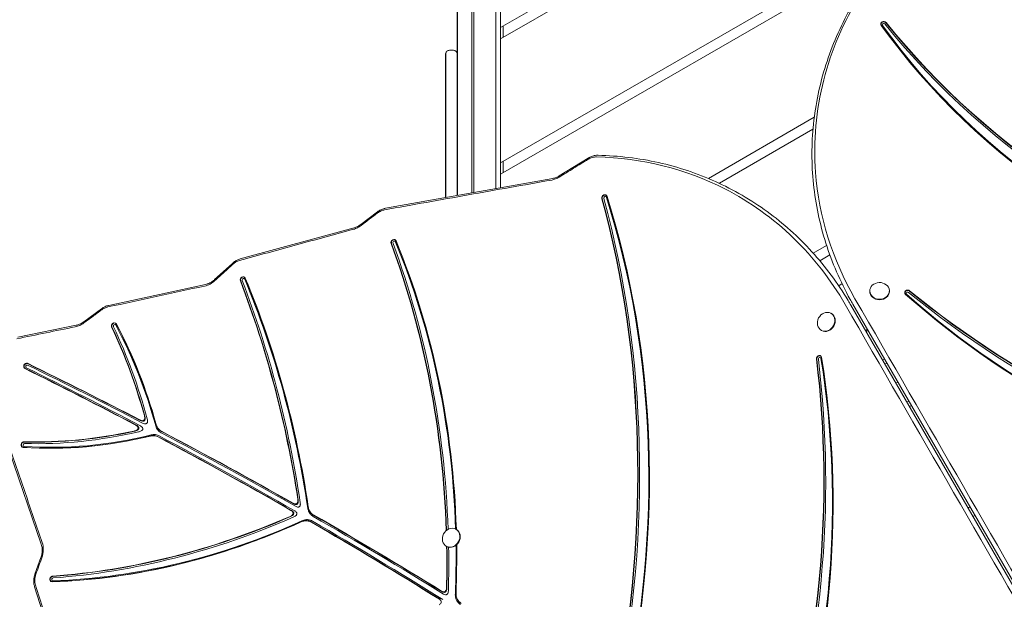
# Model space of a CAD drawing. Units: millimetres. Extents: x -2250 to 7024, y -5273 to 6121.
# Drawn here: x 401 to 1409, y 1528 to 2121 of the extents above; entities that cross this region are included whole.
import ezdxf

# ---------------------------------------------------------------- set-up
doc = ezdxf.new("R2010")
doc.units = ezdxf.units.MM
doc.header["$LTSCALE"] = 0.2
doc.header["$MEASUREMENT"] = 0
doc.header["$PDMODE"] = 1
doc.layers.add('HAGS-Dim Plan', color=7, linetype='Continuous', lineweight=100)
doc.layers.add('HAGS-Plan', color=7, linetype='Continuous')
doc.styles.get("Standard").update_dxf_attribs({"font": 'g13f12d.shx', "height": 300})
doc.dimstyles.new('HAGS - Dim Plan', dxfattribs={"dimtxt": 300, "dimasz": 200, "dimexe": 0.18, "dimexo": 0.0625, "dimgap": 150, "dimtad": 0, "dimlfac": 0.001, "dimrnd": 0.01, "dimzin": 1, "dimdsep": 46, "dimtxsty": 'Standard', "dimblk": 'HAGS - Dim Plan arrow', "dimcen": 0.1, "dimse1": 1, "dimse2": 1, "dimclrd": 1, "dimadec": 0, "dimazin": 0, "dimtfac": 1, "dimtofl": 0, "dimtmove": 0, "dimatfit": 3, "dimfxl": 1, "dimtolj": 1, "dimtzin": 0, "dimarcsym": 0})

# ---------------------------------------------------------------- blocks, each defined once
blk = doc.blocks.new('HAGS - Dim Plan arrow')
at = {"color": 1, "lineweight": 0}
blk.add_lwpolyline([(0, 0, 0, 0.35, 0), (-1, 0, 0.015, 0.015, 0)], format="xyseb", dxfattribs=at)
blk = doc.blocks.new('*D90')
at = {"layer": 'Defpoints', "color": 0, "transparency": 16777216}
for p in [(-2250, 5924.4), (6020.1, 1851.5), (-2250, 0)]:
    blk.add_point(p, dxfattribs=at)
at = {"layer": 'HAGS-Dim Plan', "color": 1, "lineweight": -2, "transparency": 16777216}
for p, q in [((-2050, 5924.4), (1501.3, 5924.4)), ((5820.1, 5924.4), (2712.2, 5924.4))]:
    blk.add_line(p, q, dxfattribs=at)
at = {"layer": 'HAGS-Dim Plan', "color": 1, "lineweight": -2, "transparency": 16777216, "xscale": 200, "yscale": 200, "zscale": 200, "rotation": 180}
blk.add_blockref('HAGS - Dim Plan arrow', (-2250, 5924.4), dxfattribs=at)
at = {"layer": 'HAGS-Dim Plan', "color": 1, "lineweight": -2, "transparency": 16777216, "xscale": 200, "yscale": 200, "zscale": 200}
blk.add_blockref('HAGS - Dim Plan arrow', (6020.1, 5924.4), dxfattribs=at)
at = {"layer": 'HAGS-Dim Plan', "color": 0, "transparency": 16777216, "insert": (2106.8, 5924.4), "char_height": 300, "attachment_point": 5}
blk.add_mtext('\\A1;8.25m', dxfattribs=at)
blk = doc.blocks.new('*D91')
at = {"layer": 'Defpoints', "color": 0, "transparency": 16777216}
for p in [(1064.4, 5073.3), (6826.7, 5073.3), (2919.4, -4518.8)]:
    blk.add_point(p, dxfattribs=at)
at = {"layer": 'HAGS-Dim Plan', "color": 1, "lineweight": -2, "transparency": 16777216}
for p, q in [((6826.7, 4873.3), (6826.7, 1081.8)), ((6826.7, -4318.8), (6826.7, -141.5))]:
    blk.add_line(p, q, dxfattribs=at)
at = {"layer": 'HAGS-Dim Plan', "color": 1, "lineweight": -2, "transparency": 16777216, "xscale": 200, "yscale": 200, "zscale": 200}
for p, rotation in [((6826.7, 5073.3), 90), ((6826.7, -4518.8), 270)]:
    blk.add_blockref('HAGS - Dim Plan arrow', p, dxfattribs=dict(at, rotation=rotation))
at = {"layer": 'HAGS-Dim Plan', "color": 0, "transparency": 16777216, "insert": (6826.7, 470.2), "char_height": 300, "attachment_point": 5, "rotation": 90}
blk.add_mtext('\\A1;9.60m', dxfattribs=at)
blk = doc.blocks.new('*D92')
at = {"layer": 'Defpoints', "color": 0, "transparency": 16777216}
for p in [(-64.3, 5437.5), (4519.5, 2001.1, 451.3), (-64.3, 737.7, 171.4)]:
    blk.add_point(p, dxfattribs=at)
at = {"layer": 'HAGS-Dim Plan', "color": 1, "lineweight": -2, "transparency": 16777216}
for p, q in [((135.7, 5437.5), (1480, 5437.5)), ((4319.5, 5437.5), (2720.9, 5437.5))]:
    blk.add_line(p, q, dxfattribs=at)
at = {"layer": 'HAGS-Dim Plan', "color": 1, "lineweight": -2, "transparency": 16777216, "xscale": 200, "yscale": 200, "zscale": 200, "rotation": 180}
blk.add_blockref('HAGS - Dim Plan arrow', (-64.3, 5437.5), dxfattribs=at)
at = {"layer": 'HAGS-Dim Plan', "color": 1, "lineweight": -2, "transparency": 16777216, "xscale": 200, "yscale": 200, "zscale": 200}
blk.add_blockref('HAGS - Dim Plan arrow', (4519.5, 5437.5), dxfattribs=at)
at = {"layer": 'HAGS-Dim Plan', "color": 0, "transparency": 16777216, "insert": (2100.5, 5437.5), "char_height": 300, "attachment_point": 5}
blk.add_mtext('\\A1;4.60m', dxfattribs=at)
blk = doc.blocks.new('*D93')
at = {"layer": 'Defpoints', "color": 0, "transparency": 16777216}
for p in [(1071.2, 3569.4, 160.5), (6316.4, 3569.4), (2420.9, -2649, 106.5)]:
    blk.add_point(p, dxfattribs=at)
at = {"layer": 'HAGS-Dim Plan', "color": 1, "lineweight": -2, "transparency": 16777216}
for p, q in [((6316.4, 3369.4), (6316.4, 1180.8)), ((6316.4, -2449), (6316.4, -48))]:
    blk.add_line(p, q, dxfattribs=at)
at = {"layer": 'HAGS-Dim Plan', "color": 1, "lineweight": -2, "transparency": 16777216, "xscale": 200, "yscale": 200, "zscale": 200}
for p, rotation in [((6316.4, 3569.4), 90), ((6316.4, -2649), 270)]:
    blk.add_blockref('HAGS - Dim Plan arrow', p, dxfattribs=dict(at, rotation=rotation))
at = {"layer": 'HAGS-Dim Plan', "color": 0, "transparency": 16777216, "insert": (6316.4, 566.4), "char_height": 300, "attachment_point": 5, "rotation": 90}
blk.add_mtext('\\A1;6.20m', dxfattribs=at)

msp = doc.modelspace()

# ---------------------------------------------------------------- linework, layer by layer
at = {"layer": 'HAGS-Plan', "lineweight": 0}
for p, q in [((849.218, 1941.652), (849.218, 2440.038)), ((849.468, 1941.697), (849.468, 2441.237)), ((863.968, 2441.036), (863.968, 1944.283)), ((864.218, 2440), (864.218, 1944.327)), ((888.525, 2445.459), (888.525, 1948.662)), ((893.525, 2447.801), (893.525, 1949.553)), ((866.025, 1944.65), (866.025, 2389.581)), ((1187.051, 2282.902), (893.525, 2113.435)), ((893.525, 2101.888), (1197.051, 2277.128)), ((1292.769, 2205.374), (893.525, 1974.871)), ((893.525, 1963.324), (1293.076, 2194.004)), ((896.025, 2103.331), (896.025, 2114.878)), ((837.218, 2086.188), (837.218, 1939.513)), ((837.468, 2087.58), (837.468, 1939.557)), ((841.218, 2090.188), (845.218, 2090.188)), ((848.968, 1941.608), (848.968, 2087.58)), ((1214.463, 2021.6), (1106.114, 1959.044)), ((1117.424, 1954.027), (1213.153, 2009.296)), ((896.025, 1964.767), (896.025, 1976.314)), ((953.471, 1961.639), (983.215, 1979.908)), ((775.83, 1928.566), (946.821, 1959.057)), ((750.536, 1911.983), (767.569, 1924.889)), ((627.18, 1876.67), (743.705, 1908.561)), ((1227.105, 1890.335), (1213.471, 1882.463)), ((1220.142, 1874.768), (1230.434, 1880.71)), ((600.912, 1855.533), (619.001, 1872.092)), ((492.63, 1829.136), (591.534, 1850.538)), ((1271.302, 1843.487), (1271.302, 1843.897)), ((1291.302, 1843.487), (1291.302, 1843.897)), ((466.959, 1812.285), (485.235, 1825.752)), ((1251.942, 1829.256), (1695.938, 1059.888)), ((1698.085, 1061.493), (1253.946, 1830.419)), ((1231.944, 1820.764), (1231.589, 1820.969)), ((399.336, 1796.571), (459.216, 1808.765)), ((1221.944, 1803.443), (1221.589, 1803.648)), ((1284.274, 1773.23), (1286.302, 1774.401)), ((1286.773, 1768.9), (1288.803, 1770.072)), ((1298.019, 1749.412), (1300.057, 1750.588)), ((1311.311, 1731.105), (1309.266, 1729.924)), ((1313.811, 1726.775), (1311.765, 1725.593)), ((423.495, 1584.74), (391.086, 1679.446)), ((1373.832, 1622.864), (1371.745, 1621.659)), ((1376.743, 1612.998), (1378.833, 1614.204)), ((848.229, 1599.764), (847.874, 1599.969)), ((838.229, 1582.443), (837.874, 1582.649)), ((417.052, 1553.995), (423.141, 1570.943)), ((449.432, 1438.247), (416.666, 1541.05))]:
    msp.add_line(p, q, dxfattribs=at)
for centre, start, end in [((841.218, 2086.188), 90, 180.00002), ((845.218, 2086.188), 0, 89.999981)]:
    msp.add_arc(centre, 4, start, end, dxfattribs=at)
for centre, major_axis, ratio, start_param, end_param in [((1285.531, 2117.132), (-3, 0), 0.8571673, -2.53918231, 0.60241034), ((1285.531, 2116.359), (-1.5, 0), 0.8571673, -2.53918231, 0.62379462), ((2001.788, 2538.562), (867.773, 0), 0.8571673, -2.53918231, -1.89587637), ((2001.788, 2539.206), (866.523, 0), 0.8571673, -2.53918231, -1.89777208), ((2001.788, 2539.335), (866.273, 0), 0.8571673, -2.53918231, -1.89815195), ((1947.688, 2465.613), (780, 0), 0.8571673, -2.59075988, -1.87189854), ((1947.688, 2464.84), (778.5, 0), 0.8571673, -2.59081809, -1.87042126), ((999.825, 1939.438), (1.5, 2.598), 0.8571673, -0.70659352, 2.43499913), ((35.191, 1513.839), (557.875, 966.267), 0.8571673, -1.19122704, -0.70659352), ((35.303, 1513.775), (558, 966.484), 0.8571673, -1.19157842, -0.70659352), ((1000.494, 1939.051), (0.75, 1.299), 0.8571673, -0.72369532, 2.43499913), ((35.86, 1513.453), (558.625, 967.566), 0.8571673, -1.19333185, -0.70659352), ((151.47, 1523.456), (499.25, 864.726), 0.8571673, -1.21435293, -0.66529798), ((150.801, 1523.842), (500, 866.025), 0.8571673, -1.21337925, -0.66533429), ((784.038, 1893.677), (1.5, 2.598), 0.8571673, -0.61958384, 2.52200881), ((784.707, 1893.29), (0.75, 1.299), 0.8571673, -0.6348039, 2.52200881), ((43.12, 1456.623), (450, 779.423), 0.8571673, -0.94589134, -0.58286439), ((-56.944, 1435.952), (500.202, 866.376), 0.8571673, -0.94226676, -0.61958384), ((-56.832, 1435.887), (500.327, 866.593), 0.8571673, -0.94195742, -0.61958384), ((-56.275, 1435.565), (500.952, 867.675), 0.8571673, -0.94070301, -0.61958384), ((43.789, 1456.237), (449.25, 778.124), 0.8571673, -0.94470228, -0.58282849), ((629.718, 1855.583), (1.5, 2.598), 0.8571673, -0.60764174, 2.53395091), ((-366.412, 1298.833), (595.472, 1031.388), 0.8571673, -0.81871576, -0.60764174), ((-366.3, 1298.769), (595.597, 1031.604), 0.8571673, -0.81919671, -0.60764174), ((630.387, 1855.197), (0.75, 1.299), 0.8571673, -0.61949737, 2.53395091), ((-365.743, 1298.447), (596.222, 1032.687), 0.8571673, -0.82159605, -0.60764174), ((-257.797, 1327.042), (539.25, 934.008), 0.8571673, -0.82468121, -0.5790114), ((-258.466, 1327.428), (540, 935.307), 0.8571673, -0.82407968, -0.5790347), ((1243.258, 1846.614), (-7.794, -4.5), 0.46160449, -1.79490747, -1.34668517), ((1281.302, 1843.897), (-10, 0), 0.8571673, -2.89770615, 3.38547916), ((1310.021, 1842.19), (-3, 0), 0.8571673, -2.33225213, 0.80934052), ((2009.335, 2471.033), (1010.534, 0), 0.8571673, -2.33225213, -1.86832809), ((1281.302, 1843.487), (-10, 0), 0.8571673, 0, 3.14159265), ((1962.298, 2382.401), (910, 0), 0.8571673, -2.37324929, -1.85554291), ((1310.021, 1841.417), (-1.5, 0), 0.8571673, -2.33225213, 0.82633438), ((1962.298, 2381.629), (908.5, 0), 0.8571673, -2.37328894, -1.85428913), ((2009.335, 2470.26), (1012.034, 0), 0.8571673, -2.33225213, -1.86638122), ((2009.335, 2470.904), (1010.784, 0), 0.8571673, -2.33225213, -1.86800318), ((1257.398, 1832.439), (-3.449, -2.026), 0.4600247, -0.0112177, -0.00334907), ((1226.589, 1812.309), (-5, -8.66), 0.8571673, -2.89770615, 3.38547916), ((1226.944, 1812.103), (-5, -8.66), 0.8571673, 0, 3.14159265), ((497.904, 1808.505), (1.5, 2.598), 0.8571673, -0.53573577, 2.60585689), ((-25.558, 1468.169), (322.07, 557.842), 0.8571673, -0.70101634, -0.53573577), ((-25.447, 1468.104), (322.195, 558.058), 0.8571673, -0.7020237, -0.53573577), ((498.573, 1808.119), (0.75, 1.299), 0.8571673, -0.55400489, 2.60585689), ((-24.889, 1467.782), (322.82, 559.141), 0.8571673, -0.70703435, -0.53573577), ((38.132, 1481.452), (291.75, 505.326), 0.8571673, -0.7020426, -0.49160922), ((37.463, 1481.838), (292.5, 506.625), 0.8571673, -0.70107784, -0.49167555), ((296.431, 1515.973), (518.304, 897.729), 0.8571673, -1.30580907, -0.85055325), ((296.543, 1515.909), (518.429, 897.946), 0.8571673, -1.30613429, -0.85055325), ((297.1, 1515.587), (519.054, 899.028), 0.8571673, -1.30775733, -0.85055325), ((397.539, 1507.727), (466.75, 808.435), 0.8571673, -1.31956592, -0.81058636), ((396.87, 1508.113), (467.5, 809.734), 0.8571673, -1.31836914, -0.81062394), ((1219.345, 1774.897), (1.5, 2.598), 0.8571673, -0.85055325, 2.29103941), ((1220.014, 1774.511), (0.75, 1.299), 0.8571673, -0.86710404, 2.29103941), ((408.192, 1767.051), (1.5, 2.598), 0.8571673, 0.16629201, 3.19753301), ((-2652.33, -4174.836), (3341.773, 5788.12), 0.8571673, 0.03386914, 0.05594036), ((-2652.218, -4174.901), (3341.898, 5788.336), 0.8571673, 0.03375448, 0.05594036), ((408.861, 1766.665), (0.75, 1.299), 0.8571673, 0.21032037, 3.19753301), ((-2651.661, -4175.222), (3342.523, 5789.419), 0.8571673, 0.03318558, 0.05594036), ((-2612.803, -4150.221), (3325, 5759.069), 0.8571673, 0.03760275, 0.06017558), ((-2612.134, -4150.607), (3324.25, 5757.77), 0.8571673, 0.0370226, 0.06016154), ((492.45, 2165.945), (250, 433.013), 0.8571673, -2.74526914, -2.45337001), ((482.961, 2221.283), (275.214, 476.684), 0.8571673, -2.70580562, -2.47751149), ((493.119, 2165.559), (249.25, 431.714), 0.8571673, -2.74533868, -2.45237011), ((483.072, 2221.218), (275.339, 476.9), 0.8571673, -2.70580562, -2.47611123), ((483.63, 2220.896), (275.964, 477.983), 0.8571673, -2.70580562, -2.46917263), ((-2652.33, -4174.836), (3341.773, 5788.12), 0.8571673, 0.0021129, 0.02921817), ((-2652.218, -4174.901), (3341.898, 5788.336), 0.8571673, 0.00203105, 0.02923099), ((-2651.661, -4175.222), (3342.523, 5789.419), 0.8571673, 0.00162303, 0.02929513), ((-2612.134, -4150.607), (3324.25, 5757.77), 0.8571673, 0.00576663, 0.03327754), ((-2612.803, -4150.221), (3325, 5759.069), 0.8571673, 0.00628104, 0.03319091), ((405.528, 1686.672), (-1.5, -2.598), 0.8571673, -2.70580562, 0.43578703), ((406.198, 1686.286), (-0.75, -1.299), 0.8571673, -2.70580562, 0.45215138), ((483.291, 2348.013), (412.844, 715.067), 0.8571673, -2.61410132, -2.28217857), ((483.402, 2347.948), (412.969, 715.283), 0.8571673, -2.61410132, -2.28151361), ((483.96, 2347.626), (413.594, 716.366), 0.8571673, -2.61410132, -2.27820158), ((-2612.134, -4150.607), (3324.25, 5757.77), 0.8571673, -0.02513306, 0.00212767), ((-2612.803, -4150.221), (3325, 5759.069), 0.8571673, -0.02471026, 0.00202896), ((502.512, 2270.561), (375, 649.519), 0.8571673, -2.64996458, -2.26675865), ((503.181, 2270.174), (374.25, 648.22), 0.8571673, -2.65000667, -2.26583676), ((-2652.33, -4174.836), (3341.773, 5788.12), 0.8571673, -0.0288165, -0.00212421), ((-2652.218, -4174.901), (3341.898, 5788.336), 0.8571673, -0.02887863, -0.00210664), ((-2651.661, -4175.222), (3342.523, 5789.419), 0.8571673, -0.02918858, -0.00201871), ((842.874, 1591.309), (-5, -8.66), 0.8571673, -2.89770615, 3.38547916), ((843.229, 1591.104), (-5, -8.66), 0.8571673, 0, 3.14159265), ((427.272, 1586.057), (-3.777, -1.317), 0.00000737, -0.00000004, 0.00007111), ((-56.944, 1435.952), (500.202, 866.376), 0.8571673, -1.00333821, -0.95914532), ((-56.832, 1435.887), (500.327, 866.593), 0.8571673, -1.00380899, -0.95930509), ((43.789, 1456.237), (449.25, 778.124), 0.8571673, -1.02177606, -0.96403164), ((43.12, 1456.623), (450, 779.423), 0.8571673, -1.02088683, -0.96405222), ((-56.275, 1435.565), (500.952, 867.675), 0.8571673, -1.00615772, -0.95978937), ((434.918, 1549.121), (-1.5, -2.598), 0.8571673, -2.61410132, 0.52749134), ((435.587, 1548.735), (-0.75, -1.299), 0.8571673, -2.61410132, 0.54235782), ((420.47, 1542.287), (-3.804, -1.236), 0.00000766, -0.00000005, 0.00007499)]:
    msp.add_ellipse(centre, major_axis=major_axis, ratio=ratio, start_param=start_param, end_param=end_param, dxfattribs=at)
at = {"layer": 'HAGS-Plan', "lineweight": 0, "extrusion": (0, 0, -1)}
for centre, major_axis, ratio, start_param, end_param in [((1285.531, 2117.003), (-2.75, 0), 0.8571673, -0.60470452, 2.53918231), ((1947.688, 2465.484), (-779.75, 0), 0.8571673, -1.26993996, -0.55082433), ((985.328, 1976.512), (-2.113, 3.396), 0.00000421, 0.00000003, 0.00006191), ((955.584, 1958.242), (-2.113, 3.396), 0.00000392, 0.00000002, 0.00005769), ((999.937, 1939.373), (1.375, 2.382), 0.8571673, -2.43499913, 0.70842855), ((150.913, 1523.777), (-499.875, -865.809), 0.8571673, -2.47626364, -1.92805129), ((770.003, 1921.714), (-2.434, 3.174), 0.00000297, 0.00000002, 0.000053), ((752.97, 1908.809), (-2.434, 3.174), 0.00000275, 0.00000001, 0.00004915), ((784.149, 1893.612), (1.375, 2.382), 0.8571673, -2.52200881, 0.62121692), ((43.231, 1456.559), (-449.875, -779.206), 0.8571673, -2.55873348, -2.19590176), ((621.719, 1869.157), (-2.718, 2.935), 0.00000186, 0, 0.00004252), ((603.629, 1852.598), (-2.718, 2.935), 0.00000172, 0.00000001, 0.00003931), ((629.829, 1855.519), (1.375, 2.382), 0.8571673, -2.53395091, 0.60891395), ((-258.355, 1327.364), (-539.875, -935.091), 0.8571673, -2.56256134, -2.31741282), ((1310.021, 1842.061), (-2.75, 0), 0.8571673, -0.8111639, 2.33225213), ((941.26, 1595.127), (-199.8, -346.063), 0.8571673, -2.69742663, -2.68185998), ((1612.051, 1982.408), (-399.6, 0), 0.8571673, -0.45971927, -0.44416589), ((1962.298, 2382.272), (-909.75, 0), 0.8571673, -1.28625844, -0.7683376), ((487.626, 1822.546), (-2.391, 3.206), 0.00000314, 0.00000002, 0.00005435), ((1248.489, 1827.237), (3.45, 2.025), 0.46308223, -0.00449125, 0.00337738), ((469.35, 1809.078), (-2.391, 3.207), 0.00000291, 0.00000002, 0.00005044), ((498.016, 1808.441), (1.375, 2.382), 0.8571673, -2.60585689, 0.5376955), ((37.574, 1481.774), (-292.375, -506.408), 0.8571673, -2.64992673, -2.44035429), ((1269.87, 1800.52), (7.794, 4.5), 0.46160449, -1.7005142, -1.44107846), ((1269.87, 1800.52), (5.196, 3), 0.46160449, -1.76611273, -1.37547992), ((396.981, 1508.049), (-467.375, -809.517), 0.8571673, -2.33097417, -1.82302427), ((1219.457, 1774.833), (1.375, 2.382), 0.8571673, -2.29103941, 0.85232911), ((408.303, 1766.986), (-1.375, -2.382), 0.8571673, -0.05594036, 2.9705773), ((-2612.691, -4150.285), (3324.875, 5758.852), 0.8571673, -0.06017354, -0.03750575), ((492.561, 2165.881), (-249.875, -432.796), 0.8571673, -0.68838898, -0.39631342), ((-2612.691, -4150.285), (3324.875, 5758.852), 0.8571673, -0.03320533, -0.00619519), ((405.64, 1686.607), (-1.375, -2.382), 0.8571673, -0.43754228, 2.70580562), ((-2612.691, -4150.285), (3324.875, 5758.852), 0.8571673, -0.0020454, 0.02478081), ((502.623, 2270.496), (-374.875, -649.303), 0.8571673, -0.87498746, -0.49162196), ((43.231, 1456.559), (-449.875, -779.206), 0.8571673, -2.17753612, -2.12055779), ((435.03, 1549.056), (-1.375, -2.382), 0.8571673, -0.52908635, 2.61410132)]:
    msp.add_ellipse(centre, major_axis=major_axis, ratio=ratio, start_param=start_param, end_param=end_param, dxfattribs=at)
at = {"layer": 'HAGS-Plan', "lineweight": 0}
for points, knots in [([(1261.343, 2146.604), (1244.411, 2119.283), (1231.904, 2090.111), (1216.21, 2028.823), (1213.374, 1996.949), (1219.094, 1920.233), (1232.831, 1876.278), (1256.155, 1835.894)], [-377.31943449, -377.31943449, -377.31943449, -377.31943449, -269.04430147, -269.04430147, -157.71120936, -157.71120936, 0, 0, 0, 0]), ([(1251.225, 1835.224), (1240.974, 1853.688), (1232.629, 1872.958), (1220.036, 1912.499), (1215.788, 1932.769), (1211.54, 1973.649), (1211.54, 1994.258), (1215.788, 2035.137), (1220.036, 2055.407), (1232.629, 2094.948), (1240.974, 2114.219), (1251.225, 2132.683)], [4.268223099, 4.268223099, 4.268223099, 4.268223099, 4.445889525, 4.445889525, 4.62355595, 4.62355595, 4.801222376, 4.801222376, 4.978888802, 4.978888802, 5.156555228, 5.156555228, 5.156555228, 5.156555228]), ([(983.146, 1978.621), (978.189, 1975.576), (973.232, 1972.531), (963.317, 1966.441), (958.36, 1963.396), (953.402, 1960.352)], [-36.30788209, -36.30788209, -36.30788209, -36.30788209, -18.15394105, -18.15394105, 0, 0, 0, 0]), ([(991.658, 1981.028), (990.223, 1981.061), (988.763, 1980.871), (985.883, 1980.057), (984.476, 1979.436), (983.146, 1978.621)], [-9.73710438, -9.73710438, -9.73710438, -9.73710438, -4.86855219, -4.86855219, 0, 0, 0, 0]), ([(983.215, 1979.908), (984.324, 1980.589), (985.494, 1981.159), (987.884, 1982.04), (989.115, 1982.356), (991.272, 1982.673), (992.203, 1982.734), (993.125, 1982.718)], [0, 0, 0, 0, 4.00356167, 4.00356167, 7.98421315, 7.98421315, 10.96308971, 10.96308971, 10.96308971, 10.96308971]), ([(1246.11, 1830.056), (1231.51, 1855.359), (1213.781, 1878.164), (1172.36, 1918.235), (1148.695, 1935.18), (1082.778, 1968.902), (1038.161, 1980.003), (991.658, 1981.028)], [-357.84633713, -357.84633713, -357.84633713, -357.84633713, -259.05282521, -259.05282521, -157.72591787, -157.72591787, 0, 0, 0, 0]), ([(993.125, 1982.718), (993.131, 1982.718), (993.138, 1982.718), (993.151, 1982.718), (993.158, 1982.718), (993.171, 1982.717), (993.177, 1982.717), (993.19, 1982.717), (993.197, 1982.717), (993.21, 1982.717), (993.216, 1982.716), (993.223, 1982.716)], [1.12663008474, 1.12663008474, 1.12663008474, 1.12663008474, 1.12760422373, 1.12760422373, 1.12857836271, 1.12857836271, 1.12955250169, 1.12955250169, 1.13052664067, 1.13052664067, 1.13148288237, 1.13148288237, 1.13148288237, 1.13148288237]), ([(993.223, 1982.716), (1014.212, 1982.255), (1034.94, 1979.762), (1075.214, 1970.773), (1094.757, 1964.277), (1132.025, 1947.484), (1149.749, 1937.186), (1182.798, 1913.122), (1198.125, 1899.356), (1225.892, 1868.811), (1238.332, 1852.032), (1249.139, 1834.02)], [1.131373553, 1.131373553, 1.131373553, 1.131373553, 1.30809131, 1.30809131, 1.484809068, 1.484809068, 1.661526825, 1.661526825, 1.838244583, 1.838244583, 2.01496234, 2.01496234, 2.01496234, 2.01496234]), ([(945.824, 1957.414), (917.325, 1952.332), (888.827, 1947.25), (831.83, 1937.087), (803.332, 1932.005), (774.833, 1926.923)], [-191.14951389, -191.14951389, -191.14951389, -191.14951389, -95.57475695, -95.57475695, 0, 0, 0, 0]), ([(953.402, 1960.352), (952.209, 1959.617), (950.968, 1958.999), (948.424, 1958.013), (947.128, 1957.647), (945.824, 1957.414)], [-8.7447426, -8.7447426, -8.7447426, -8.7447426, -4.3723713, -4.3723713, 0, 0, 0, 0]), ([(946.821, 1959.057), (947.985, 1959.265), (949.162, 1959.6), (951.388, 1960.479), (952.45, 1961.011), (953.471, 1961.639)], [0, 0, 0, 0, 4.0793197, 4.0793197, 7.87662508, 7.87662508, 7.87662508, 7.87662508]), ([(767.569, 1924.889), (768.616, 1925.682), (769.736, 1926.373), (772.05, 1927.506), (773.255, 1927.954), (774.925, 1928.387), (775.377, 1928.485), (775.83, 1928.566)], [0, 0, 0, 0, 4.01011301, 4.01011301, 7.99985541, 7.99985541, 9.46584723, 9.46584723, 9.46584723, 9.46584723]), ([(774.833, 1926.923), (773.585, 1926.702), (772.346, 1926.319), (769.942, 1925.247), (768.787, 1924.561), (767.703, 1923.742)], [-8.372843, -8.372843, -8.372843, -8.372843, -4.1864215, -4.1864215, 0, 0, 0, 0]), ([(767.703, 1923.742), (764.864, 1921.591), (762.025, 1919.44), (756.348, 1915.138), (753.509, 1912.987), (750.67, 1910.836)], [-21.94352556, -21.94352556, -21.94352556, -21.94352556, -10.97176278, -10.97176278, 0, 0, 0, 0]), ([(742.952, 1906.975), (723.531, 1901.659), (704.11, 1896.344), (665.268, 1885.714), (645.847, 1880.399), (626.426, 1875.084)], [-131.15542209, -131.15542209, -131.15542209, -131.15542209, -65.57771105, -65.57771105, 0, 0, 0, 0]), ([(750.67, 1910.836), (749.486, 1909.938), (748.236, 1909.158), (745.644, 1907.861), (744.308, 1907.347), (742.952, 1906.975)], [-9.15926885, -9.15926885, -9.15926885, -9.15926885, -4.57963443, -4.57963443, 0, 0, 0, 0]), ([(743.705, 1908.561), (744.865, 1908.879), (746.027, 1909.323), (748.319, 1910.46), (749.46, 1911.167), (750.536, 1911.983)], [0, 0, 0, 0, 4.06022133, 4.06022133, 8.26360205, 8.26360205, 8.26360205, 8.26360205]), ([(619.001, 1872.092), (619.978, 1872.986), (621.037, 1873.787), (623.253, 1875.152), (624.421, 1875.724), (626.132, 1876.358), (626.654, 1876.527), (627.18, 1876.67)], [0, 0, 0, 0, 4.01441531, 4.01441531, 8.01054913, 8.01054913, 9.73371629, 9.73371629, 9.73371629, 9.73371629]), ([(626.426, 1875.084), (625.147, 1874.735), (623.893, 1874.218), (621.493, 1872.872), (620.356, 1872.048), (619.311, 1871.093)], [-8.63599741, -8.63599741, -8.63599741, -8.63599741, -4.3179987, -4.3179987, 0, 0, 0, 0]), ([(619.311, 1871.093), (616.296, 1868.333), (613.281, 1865.573), (607.251, 1860.054), (604.236, 1857.294), (601.221, 1854.534)], [-24.92250358, -24.92250358, -24.92250358, -24.92250358, -12.46125179, -12.46125179, 0, 0, 0, 0]), ([(601.221, 1854.534), (599.678, 1853.12), (597.987, 1851.92), (594.407, 1850.02), (592.536, 1849.328), (590.637, 1848.915)], [-12.762211, -12.762211, -12.762211, -12.762211, -6.3811055, -6.3811055, 0, 0, 0, 0]), ([(591.534, 1850.538), (592.698, 1850.79), (593.87, 1851.169), (596.147, 1852.16), (597.264, 1852.774), (599.227, 1854.099), (600.094, 1854.784), (600.912, 1855.533)], [0, 0, 0, 0, 4.07121049, 4.07121049, 8.11032979, 8.11032979, 11.5120364, 11.5120364, 11.5120364, 11.5120364]), ([(590.637, 1848.915), (574.152, 1845.348), (557.668, 1841.781), (524.7, 1834.647), (508.216, 1831.08), (491.732, 1827.513)], [-110.76240682, -110.76240682, -110.76240682, -110.76240682, -55.38120341, -55.38120341, 0, 0, 0, 0]), ([(1256.155, 1835.894), (1330.178, 1707.74), (1404.201, 1579.586), (1552.247, 1323.277), (1626.27, 1195.123), (1700.293, 1066.968)], [-1000.98291712, -1000.98291712, -1000.98291712, -1000.98291712, -500.49145856, -500.49145856, 0, 0, 0, 0]), ([(485.342, 1824.585), (482.296, 1822.34), (479.25, 1820.096), (473.158, 1815.607), (470.112, 1813.362), (467.066, 1811.118)], [-23.35027847, -23.35027847, -23.35027847, -23.35027847, -11.67513923, -11.67513923, 0, 0, 0, 0]), ([(485.235, 1825.752), (486.291, 1826.53), (487.418, 1827.205), (489.744, 1828.304), (490.954, 1828.735), (492.328, 1829.069), (492.479, 1829.103), (492.63, 1829.136)], [0, 0, 0, 0, 4.00934867, 4.00934867, 7.99799608, 7.99799608, 8.48828292, 8.48828292, 8.48828292, 8.48828292]), ([(491.732, 1827.513), (490.615, 1827.273), (489.508, 1826.903), (487.359, 1825.918), (486.322, 1825.306), (485.342, 1824.585)], [-7.51033685, -7.51033685, -7.51033685, -7.51033685, -3.75516842, -3.75516842, 0, 0, 0, 0]), ([(1690.106, 1060.687), (1616.107, 1188.915), (1542.107, 1317.143), (1394.109, 1573.6), (1320.109, 1701.828), (1246.11, 1830.056)], [-1001.33415525, -1001.33415525, -1001.33415525, -1001.33415525, -500.66707763, -500.66707763, 0, 0, 0, 0]), ([(458.286, 1807.135), (448.306, 1805.103), (438.326, 1803.07), (418.366, 1799.006), (408.386, 1796.973), (398.406, 1794.941)], [-67.00999284, -67.00999284, -67.00999284, -67.00999284, -33.50499642, -33.50499642, 0, 0, 0, 0]), ([(467.066, 1811.118), (465.721, 1810.125), (464.297, 1809.286), (461.343, 1807.946), (459.822, 1807.449), (458.286, 1807.135)], [-10.31093471, -10.31093471, -10.31093471, -10.31093471, -5.15546736, -5.15546736, 0, 0, 0, 0]), ([(459.216, 1808.765), (460.381, 1809.002), (461.555, 1809.367), (463.838, 1810.329), (464.96, 1810.931), (466.345, 1811.844), (466.654, 1812.06), (466.959, 1812.285)], [0, 0, 0, 0, 4.07385693, 4.07385693, 8.11506242, 8.11506242, 9.29583524, 9.29583524, 9.29583524, 9.29583524]), ([(524.265, 1711.923), (524.864, 1711.611), (525.536, 1711.33), (526.564, 1711.114), (526.951, 1711.074), (527.569, 1711.135), (527.812, 1711.191), (528.236, 1711.379), (528.416, 1711.495), (528.739, 1711.799), (528.871, 1711.977), (529.105, 1712.409), (529.192, 1712.664), (529.341, 1713.324), (529.364, 1713.747), (529.328, 1714.907), (529.172, 1715.693), (528.977, 1716.402)], [-1.02757948, -1.02757948, -1.02757948, -1.02757948, -0.79099701, -0.79099701, -0.66340933, -0.66340933, -0.58261545, -0.58261545, -0.51484602, -0.51484602, -0.44704129, -0.44704129, -0.36654815, -0.36654815, -0.23997785, -0.23997785, 0, 0, 0, 0]), ([(524.749, 1711.383), (525.408, 1711.04), (526.165, 1710.728), (527.241, 1710.556), (527.596, 1710.537), (528.171, 1710.623), (528.399, 1710.688), (528.807, 1710.895), (528.982, 1711.023), (529.308, 1711.368), (529.442, 1711.58), (529.705, 1712.168), (529.784, 1712.562), (529.91, 1713.998), (529.661, 1715.134), (529.462, 1715.858)], [-7.77612258, -7.77612258, -7.77612258, -7.77612258, -5.84384804, -5.84384804, -4.9768703, -4.9768703, -4.40502102, -4.40502102, -3.89775485, -3.89775485, -3.33068504, -3.33068504, -2.45075797, -2.45075797, -0.00000042, -0.00000042, -0.00000042, -0.00000042]), ([(531.878, 1713.146), (532.062, 1712.464), (532.207, 1711.714), (532.249, 1710.575), (532.228, 1710.14), (532.08, 1709.465), (531.994, 1709.206), (531.76, 1708.766), (531.628, 1708.586), (531.307, 1708.277), (531.126, 1708.158), (530.703, 1707.966), (530.462, 1707.908), (529.851, 1707.844), (529.469, 1707.88), (528.44, 1708.089), (527.763, 1708.372), (527.16, 1708.687)], [0, 0, 0, 0, 0.23032048, 0.23032048, 0.36008446, 0.36008446, 0.44196537, 0.44196537, 0.51015913, 0.51015913, 0.57833955, 0.57833955, 0.65867125, 0.65867125, 0.78436542, 0.78436542, 1.02237642, 1.02237642, 1.02237642, 1.02237642]), ([(518.068, 1700.506), (518.872, 1700.683), (520.028, 1700.996), (521.309, 1701.704), (521.637, 1701.923), (522.087, 1702.348), (522.244, 1702.531), (522.469, 1702.907), (522.544, 1703.087), (522.629, 1703.467), (522.636, 1703.655), (522.587, 1704.063), (522.518, 1704.273), (522.278, 1704.779), (522.063, 1705.063), (521.171, 1706.022), (520.228, 1706.591), (519.521, 1706.962)], [-0.974477672, -0.974477672, -0.974477672, -0.974477672, -0.689764907, -0.689764907, -0.593315524, -0.593315524, -0.533650979, -0.533650979, -0.484383156, -0.484383156, -0.435139452, -0.435139452, -0.375668308, -0.375668308, -0.279623977, -0.279623977, 0, 0, 0, 0]), ([(518.884, 1700.357), (519.76, 1700.551), (521.2, 1700.94), (522.485, 1701.822), (522.729, 1702.024), (523.07, 1702.421), (523.19, 1702.599), (523.362, 1702.98), (523.412, 1703.173), (523.443, 1703.601), (523.41, 1703.823), (523.23, 1704.395), (523.016, 1704.723), (522.112, 1705.796), (521.072, 1706.423), (520.332, 1706.812)], [-9.49710342, -9.49710342, -9.49710342, -9.49710342, -6.32148399, -6.32148399, -5.55633417, -5.55633417, -5.03134996, -5.03134996, -4.53003467, -4.53003467, -3.9435271, -3.9435271, -2.9230187, -2.9230187, -0.00000101, -0.00000101, -0.00000101, -0.00000101]), ([(524.368, 1706.072), (525.06, 1705.707), (525.985, 1705.148), (526.868, 1704.198), (527.082, 1703.915), (527.322, 1703.407), (527.391, 1703.196), (527.44, 1702.784), (527.432, 1702.594), (527.344, 1702.209), (527.268, 1702.027), (527.039, 1701.646), (526.878, 1701.459), (526.418, 1701.027), (526.082, 1700.804), (524.819, 1700.107), (523.711, 1699.798), (522.94, 1699.622)], [0, 0, 0, 0, 0.273376435, 0.273376435, 0.368467427, 0.368467427, 0.427688755, 0.427688755, 0.477049008, 0.477049008, 0.526449671, 0.526449671, 0.586628809, 0.586628809, 0.684262152, 0.684262152, 0.958793623, 0.958793623, 0.958793623, 0.958793623]), ([(546.069, 1698.78), (545.334, 1699.167), (544.646, 1699.634), (543.518, 1700.619), (543.06, 1701.103), (542.234, 1702.164), (541.869, 1702.736), (541.158, 1704.112), (540.844, 1704.928), (540.608, 1705.785)], [0, 0, 0, 0, 0.29081941, 0.29081941, 0.52169732, 0.52169732, 0.75260603, 0.75260603, 1.04247931, 1.04247931, 1.04247931, 1.04247931]), ([(541.013, 1707.004), (541.243, 1706.168), (541.549, 1705.369), (542.24, 1704.02), (542.593, 1703.457), (543.386, 1702.421), (543.82, 1701.951), (544.955, 1700.927), (545.685, 1700.423), (546.469, 1700.01)], [-10.41284261, -10.41284261, -10.41284261, -10.41284261, -7.58008197, -7.58008197, -5.31925297, -5.31925297, -3.10341866, -3.10341866, 0, 0, 0, 0]), ([(541.093, 1707.248), (541.329, 1706.394), (541.643, 1705.579), (542.355, 1704.204), (542.72, 1703.632), (543.549, 1702.57), (544.008, 1702.086), (545.135, 1701.104), (545.819, 1700.641), (546.55, 1700.256)], [-1.0409759, -1.0409759, -1.0409759, -1.0409759, -0.75165066, -0.75165066, -0.52046234, -0.52046234, -0.28910439, -0.28910439, 0, 0, 0, 0]), ([(543.075, 1694.496), (542.509, 1694.797), (541.918, 1695.048), (540.64, 1695.457), (539.955, 1695.604), (538.547, 1695.761), (537.833, 1695.771), (536.442, 1695.66), (535.773, 1695.55), (535.107, 1695.386)], [-0.933710426, -0.933710426, -0.933710426, -0.933710426, -0.70943845, -0.70943845, -0.466844191, -0.466844191, -0.224431851, -0.224431851, 0, 0, 0, 0]), ([(543.241, 1694.685), (542.691, 1694.978), (542.117, 1695.224), (540.976, 1695.595), (540.417, 1695.729), (539.181, 1695.917), (538.504, 1695.956), (536.971, 1695.906), (536.119, 1695.784), (535.271, 1695.575)], [-9.34012547, -9.34012547, -9.34012547, -9.34012547, -7.15829928, -7.15829928, -5.16688759, -5.16688759, -2.85663229, -2.85663229, -0.00000003, -0.00000003, -0.00000003, -0.00000003]), ([(536.092, 1696.521), (536.761, 1696.686), (537.432, 1696.797), (538.824, 1696.909), (539.538, 1696.9), (540.943, 1696.744), (541.628, 1696.598), (542.909, 1696.189), (543.503, 1695.937), (544.071, 1695.634)], [0, 0, 0, 0, 0.225235479, 0.225235479, 0.467307684, 0.467307684, 0.709481059, 0.709481059, 0.935022623, 0.935022623, 0.935022623, 0.935022623]), ([(392.017, 1681.113), (397.419, 1665.328), (402.82, 1649.544), (413.623, 1617.975), (419.024, 1602.191), (424.426, 1586.406)], [-109.87820067, -109.87820067, -109.87820067, -109.87820067, -54.93910034, -54.93910034, 0, 0, 0, 0]), ([(681.126, 1626.636), (681.576, 1626.38), (682.066, 1626.151), (682.936, 1625.891), (683.336, 1625.818), (683.99, 1625.832), (684.251, 1625.871), (684.719, 1626.04), (684.921, 1626.153), (685.29, 1626.458), (685.446, 1626.642), (685.729, 1627.093), (685.84, 1627.36), (686.045, 1628.055), (686.101, 1628.503), (686.14, 1629.52), (686.088, 1630.124), (686.001, 1630.692)], [-0.954592694, -0.954592694, -0.954592694, -0.954592694, -0.773125132, -0.773125132, -0.638579802, -0.638579802, -0.551786115, -0.551786115, -0.478077438, -0.478077438, -0.404334615, -0.404334615, -0.31785055, -0.31785055, -0.184263762, -0.184263762, 0, 0, 0, 0]), ([(681.539, 1626.113), (681.982, 1625.861), (682.464, 1625.635), (683.327, 1625.373), (683.729, 1625.297), (684.387, 1625.307), (684.65, 1625.346), (685.119, 1625.512), (685.322, 1625.623), (685.708, 1625.938), (685.875, 1626.138), (686.21, 1626.693), (686.336, 1627.063), (686.575, 1628.186), (686.576, 1629.112), (686.415, 1630.167)], [-13.1500208, -13.1500208, -13.1500208, -13.1500208, -10.55725409, -10.55725409, -8.58933595, -8.58933595, -7.32399104, -7.32399104, -6.25436386, -6.25436386, -5.09560042, -5.09560042, -3.42195807, -3.42195807, 0, 0, 0, 0]), ([(688.479, 1627.545), (688.562, 1626.992), (688.611, 1626.407), (688.577, 1625.401), (688.522, 1624.947), (688.317, 1624.243), (688.206, 1623.972), (687.924, 1623.518), (687.769, 1623.332), (687.401, 1623.024), (687.198, 1622.91), (686.732, 1622.738), (686.472, 1622.697), (685.823, 1622.68), (685.427, 1622.751), (684.553, 1623.008), (684.057, 1623.239), (683.601, 1623.499)], [0, 0, 0, 0, 0.178974301, 0.178974301, 0.314410706, 0.314410706, 0.401671391, 0.401671391, 0.475556734, 0.475556734, 0.549455878, 0.549455878, 0.635852903, 0.635852903, 0.769058668, 0.769058668, 0.952663646, 0.952663646, 0.952663646, 0.952663646]), ([(696.622, 1622.775), (696.678, 1622.395), (696.748, 1622.02), (697.035, 1620.782), (697.317, 1619.952), (697.943, 1618.615), (698.243, 1618.089), (698.944, 1617.069), (699.347, 1616.583), (700.474, 1615.448), (701.244, 1614.865), (702.08, 1614.384)], [-11.71936501, -11.71936501, -11.71936501, -11.71936501, -10.4897814, -10.4897814, -7.5988826, -7.5988826, -5.55089921, -5.55089921, -3.37481891, -3.37481891, 0, 0, 0, 0]), ([(696.716, 1623.008), (696.808, 1622.392), (696.937, 1621.789), (697.248, 1620.707), (697.419, 1620.224), (697.875, 1619.159), (698.177, 1618.591), (698.872, 1617.523), (699.262, 1617.027), (700.026, 1616.215), (700.383, 1615.886), (701.207, 1615.224), (701.68, 1614.903), (702.174, 1614.619)], [-1.17076041, -1.17076041, -1.17076041, -1.17076041, -0.97135187, -0.97135187, -0.80251889, -0.80251889, -0.58564097, -0.58564097, -0.36877313, -0.36877313, -0.19972702, -0.19972702, 0, 0, 0, 0]), ([(678.024, 1613.111), (678.487, 1613.313), (678.956, 1613.553), (679.759, 1614.077), (680.125, 1614.365), (680.632, 1614.916), (680.811, 1615.157), (681.061, 1615.646), (681.141, 1615.881), (681.216, 1616.368), (681.209, 1616.607), (681.111, 1617.105), (681.009, 1617.354), (680.68, 1617.926), (680.409, 1618.231), (679.768, 1618.811), (679.363, 1619.087), (678.953, 1619.323)], [-0.929505961, -0.929505961, -0.929505961, -0.929505961, -0.76862106, -0.76862106, -0.630949323, -0.630949323, -0.541607653, -0.541607653, -0.465597781, -0.465597781, -0.389565623, -0.389565623, -0.301105614, -0.301105614, -0.165692047, -0.165692047, 0, 0, 0, 0]), ([(678.669, 1613.031), (679.064, 1613.204), (679.462, 1613.404), (680.221, 1613.867), (680.602, 1614.146), (681.152, 1614.689), (681.356, 1614.936), (681.657, 1615.454), (681.76, 1615.714), (681.857, 1616.248), (681.853, 1616.503), (681.739, 1617.098), (681.588, 1617.413), (681.023, 1618.248), (680.413, 1618.772), (679.595, 1619.242)], [-12.6909823, -12.6909823, -12.6909823, -12.6909823, -10.71635696, -10.71635696, -8.70329883, -8.70329883, -7.33770112, -7.33770112, -6.11473688, -6.11473688, -4.94527803, -4.94527803, -3.30014199, -3.30014199, 0, 0, 0, 0]), ([(682.803, 1618.839), (683.197, 1618.613), (683.585, 1618.349), (684.221, 1617.784), (684.499, 1617.477), (684.837, 1616.901), (684.943, 1616.65), (685.046, 1616.15), (685.056, 1615.911), (684.985, 1615.421), (684.907, 1615.184), (684.661, 1614.694), (684.484, 1614.452), (683.985, 1613.901), (683.624, 1613.613), (682.823, 1613.083), (682.352, 1612.838), (681.886, 1612.633)], [0, 0, 0, 0, 0.158956446, 0.158956446, 0.296489617, 0.296489617, 0.385910938, 0.385910938, 0.462215384, 0.462215384, 0.538562445, 0.538562445, 0.627635714, 0.627635714, 0.764100935, 0.764100935, 0.926162221, 0.926162221, 0.926162221, 0.926162221]), ([(701.608, 1613.212), (701.113, 1613.497), (700.64, 1613.817), (699.816, 1614.48), (699.459, 1614.809), (698.695, 1615.62), (698.305, 1616.116), (697.611, 1617.183), (697.309, 1617.75), (696.852, 1618.816), (696.681, 1619.3), (696.368, 1620.386), (696.239, 1620.992), (696.148, 1621.61)], [0, 0, 0, 0, 0.19980172, 0.19980172, 0.3688521, 0.3688521, 0.58561163, 0.58561163, 0.80216427, 0.80216427, 0.97156916, 0.97156916, 1.17175792, 1.17175792, 1.17175792, 1.17175792]), ([(699.974, 1607.186), (699.42, 1607.508), (698.84, 1607.783), (697.736, 1608.188), (697.222, 1608.335), (696.096, 1608.563), (695.484, 1608.632), (694.24, 1608.664), (693.613, 1608.627), (692.429, 1608.458), (691.875, 1608.339), (690.659, 1607.992), (690.002, 1607.747), (689.358, 1607.455)], [-1.24333204, -1.24333204, -1.24333204, -1.24333204, -1.01893748, -1.01893748, -0.83333848, -0.83333848, -0.62205609, -0.62205609, -0.41114044, -0.41114044, -0.22497386, -0.22497386, 0, 0, 0, 0]), ([(700.124, 1607.388), (699.614, 1607.685), (699.082, 1607.941), (697.816, 1608.427), (697.074, 1608.624), (695.74, 1608.823), (695.164, 1608.861), (693.939, 1608.844), (693.293, 1608.779), (691.582, 1608.463), (690.531, 1608.121), (689.506, 1607.657)], [-12.44554642, -12.44554642, -12.44554642, -12.44554642, -10.38056182, -10.38056182, -7.71450449, -7.71450449, -5.74310349, -5.74310349, -3.57570913, -3.57570913, -0.00000002, -0.00000002, -0.00000002, -0.00000002]), ([(690.246, 1608.664), (690.891, 1608.957), (691.547, 1609.202), (692.762, 1609.55), (693.316, 1609.67), (694.5, 1609.84), (695.126, 1609.878), (696.369, 1609.848), (696.98, 1609.779), (698.108, 1609.553), (698.624, 1609.406), (699.733, 1609), (700.316, 1608.724), (700.873, 1608.401)], [0, 0, 0, 0, 0.22494795, 0.22494795, 0.41101632, 0.41101632, 0.62185615, 0.62185615, 0.83274415, 0.83274415, 1.01907608, 1.01907608, 1.24449762, 1.24449762, 1.24449762, 1.24449762]), ([(423.141, 1570.943), (423.589, 1572.191), (423.93, 1573.474), (424.382, 1576.028), (424.495, 1577.312), (424.493, 1579.823), (424.377, 1581.061), (423.989, 1583.104), (423.769, 1583.94), (423.495, 1584.74)], [0, 0, 0, 0, 4.00889957, 4.00889957, 8.00578539, 8.00578539, 12.01002201, 12.01002201, 14.91321921, 14.91321921, 14.91321921, 14.91321921]), ([(424.426, 1586.406), (425.241, 1584.032), (425.628, 1581.458), (425.511, 1576.163), (425.007, 1573.484), (424.082, 1570.904)], [-16.53926168, -16.53926168, -16.53926168, -16.53926168, -8.26963084, -8.26963084, 0, 0, 0, 0]), ([(424.082, 1570.904), (423.068, 1568.08), (422.053, 1565.255), (420.024, 1559.606), (419.009, 1556.781), (417.994, 1553.957)], [-18.11025425, -18.11025425, -18.11025425, -18.11025425, -9.05512713, -9.05512713, 0, 0, 0, 0]), ([(416.666, 1541.05), (416.287, 1542.24), (416.028, 1543.486), (415.759, 1546.016), (415.749, 1547.313), (415.974, 1549.899), (416.212, 1551.201), (416.709, 1552.984), (416.872, 1553.493), (417.052, 1553.995)], [0, 0, 0, 0, 3.96315113, 3.96315113, 7.92678436, 7.92678436, 11.91305429, 11.91305429, 13.52092049, 13.52092049, 13.52092049, 13.52092049]), ([(417.994, 1553.957), (417.319, 1552.083), (416.94, 1550.138), (416.811, 1546.285), (417.062, 1544.406), (417.616, 1542.661)], [-12.01924584, -12.01924584, -12.01924584, -12.01924584, -6.00962292, -6.00962292, 0, 0, 0, 0]), ([(417.616, 1542.661), (423.077, 1525.527), (428.538, 1508.393), (439.46, 1474.125), (444.921, 1456.991), (450.382, 1439.857)], [-118.06805492, -118.06805492, -118.06805492, -118.06805492, -59.03402746, -59.03402746, 0, 0, 0, 0]), ([(833.152, 1536.671), (833.826, 1536.255), (834.473, 1536.01), (835.35, 1535.915), (835.643, 1535.922), (836.193, 1536.049), (836.444, 1536.155), (836.913, 1536.473), (837.116, 1536.676), (837.482, 1537.173), (837.632, 1537.467), (837.991, 1538.402), (838.126, 1539.177), (838.147, 1540.062)], [-1.05574832, -1.05574832, -1.05574832, -1.05574832, -0.77876764, -0.77876764, -0.64681137, -0.64681137, -0.52794049, -0.52794049, -0.40877849, -0.40877849, -0.27640958, -0.27640958, 0, 0, 0, 0]), ([(833.476, 1536.182), (834.075, 1535.812), (834.649, 1535.579), (835.481, 1535.434), (835.791, 1535.42), (836.374, 1535.513), (836.64, 1535.604), (837.117, 1535.889), (837.318, 1536.064), (837.746, 1536.57), (837.935, 1536.922), (838.316, 1537.918), (838.45, 1538.69), (838.471, 1539.571)], [-10.63178419, -10.63178419, -10.63178419, -10.63178419, -8.1032235, -8.1032235, -6.69859793, -6.69859793, -5.46230301, -5.46230301, -4.34600423, -4.34600423, -2.75256354, -2.75256354, 0, 0, 0, 0]), ([(840.091, 1537.118), (840.068, 1536.238), (839.932, 1535.468), (839.572, 1534.534), (839.422, 1534.24), (839.054, 1533.742), (838.85, 1533.539), (838.38, 1533.22), (838.128, 1533.114), (837.576, 1532.989), (837.283, 1532.981), (836.408, 1533.079), (835.765, 1533.323), (835.094, 1533.737)], [0, 0, 0, 0, 0.27467016, 0.27467016, 0.40709624, 0.40709624, 0.5264402, 0.5264402, 0.64548107, 0.64548107, 0.77747679, 0.77747679, 1.05276659, 1.05276659, 1.05276659, 1.05276659]), ([(852.467, 1522.966), (851.975, 1523.272), (851.506, 1523.613), (850.405, 1524.559), (849.813, 1525.203), (848.964, 1526.402), (848.664, 1526.908), (848.144, 1527.977), (847.926, 1528.536), (847.479, 1529.999), (847.309, 1530.92), (847.176, 1532.509), (847.164, 1533.159), (847.191, 1533.813)], [0, 0, 0, 0, 0.2026093, 0.2026093, 0.50562856, 0.50562856, 0.70497089, 0.70497089, 0.90412336, 0.90412336, 1.20610239, 1.20610239, 1.41001258, 1.41001258, 1.41001258, 1.41001258]), ([(847.777, 1534.885), (847.728, 1533.67), (847.812, 1532.477), (848.19, 1530.64), (848.385, 1529.973), (848.84, 1528.814), (849.08, 1528.315), (849.683, 1527.271), (850.058, 1526.741), (851.222, 1525.378), (852.091, 1524.646), (853.052, 1524.048)], [-14.10010818, -14.10010818, -14.10010818, -14.10010818, -10.31506336, -10.31506336, -8.03846526, -8.03846526, -6.18366459, -6.18366459, -3.96044178, -3.96044178, 0, 0, 0, 0]), ([(847.894, 1535.099), (847.868, 1534.451), (847.88, 1533.808), (848.012, 1532.222), (848.183, 1531.299), (848.63, 1529.833), (848.849, 1529.274), (849.37, 1528.203), (849.67, 1527.697), (850.52, 1526.497), (851.113, 1525.853), (852.213, 1524.909), (852.68, 1524.569), (853.169, 1524.264)], [-1.40856462, -1.40856462, -1.40856462, -1.40856462, -1.2065707, -1.2065707, -0.90391736, -0.90391736, -0.70446573, -0.70446573, -0.50491348, -0.50491348, -0.20171542, -0.20171542, 0, 0, 0, 0]), ([(830.575, 1522.504), (831.012, 1522.8), (831.441, 1523.147), (832.116, 1523.884), (832.388, 1524.269), (832.682, 1524.967), (832.755, 1525.251), (832.798, 1525.828), (832.767, 1526.105), (832.576, 1526.773), (832.361, 1527.128), (831.791, 1527.796), (831.406, 1528.099), (831.006, 1528.348)], [-0.786317185, -0.786317185, -0.786317185, -0.786317185, -0.622503739, -0.622503739, -0.483557241, -0.483557241, -0.393305793, -0.393305793, -0.303334741, -0.303334741, -0.165082858, -0.165082858, 0, 0, 0, 0])]:
    msp.add_open_spline(points, degree=3, knots=knots, dxfattribs=at)

# ---------------------------------------------------------------- dimensions: what is measured, and where the dimension line sits
at = {"layer": 'HAGS-Dim Plan'}
for base, p1, p2, picture, middle in [((-2250, 5924.395), (6020.068, 1851.521), (-2250, 0), '*D90', (2106.778, 5924.395)), ((-64.316, 5437.509), (4519.506, 2001.073, 451.275), (-64.316, 737.682, 171.403), '*D92', (2100.481, 5437.509))]:
    dim = msp.add_linear_dim(base=base, p1=p1, p2=p2, dimstyle='HAGS - Dim Plan', override={"dimrnd": 0.05, "dimpost": 'm'}, dxfattribs=at)
    dim.commit()
    dim.dimension.update_dxf_attribs({"geometry": picture, "text_midpoint": middle, "dimtype": 160})
for base, p1, p2, picture, middle in [((6826.711, 5073.333), (2919.437, -4518.792), (1064.429, 5073.333), '*D91', (6826.711, 470.156)), ((6316.374, 3569.4), (2420.862, -2649.023, 106.468), (1071.23, 3569.4, 160.464), '*D93', (6316.374, 566.37))]:
    dim = msp.add_linear_dim(base=base, p1=p1, p2=p2, angle=270, dimstyle='HAGS - Dim Plan', override={"dimrnd": 0.05, "dimpost": 'm'}, dxfattribs=at)
    dim.commit()
    dim.dimension.update_dxf_attribs({"geometry": picture, "text_midpoint": middle, "dimtype": 160})

doc.saveas('drawing.dxf')
